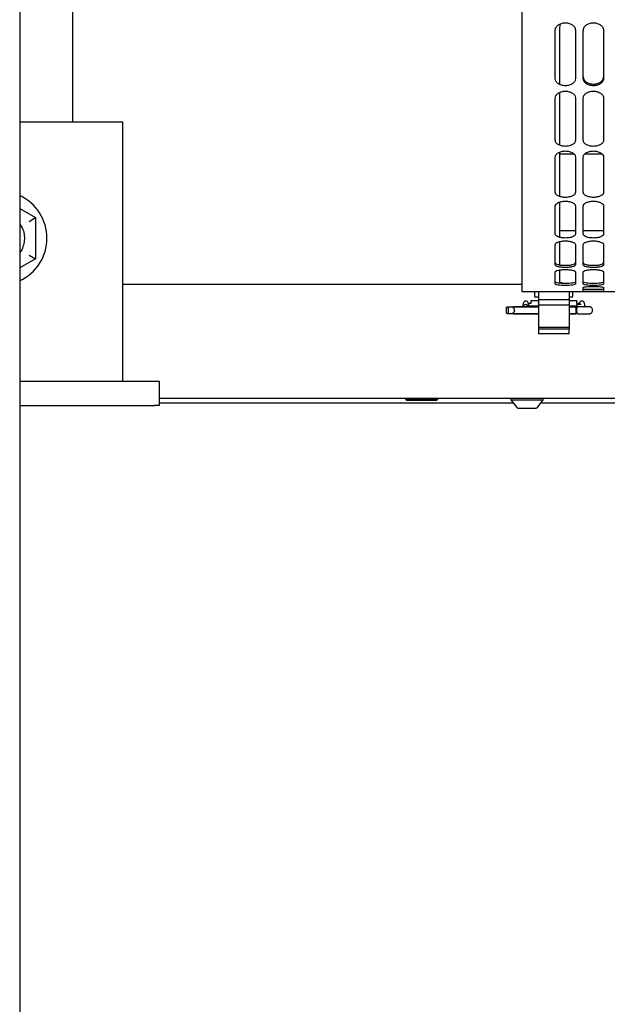
# Model space of a CAD drawing. Units: inches. Extents: x 0.2 to 16.7, y -11.4 to 10.7.
# Drawn here: x 3.1 to 3.3, y -10.7 to -10.4 of the extents above; entities that cross this region are included whole.
import ezdxf

# ---------------------------------------------------------------- set-up
doc = ezdxf.new("R2010")
doc.units = ezdxf.units.IN
doc.header["$MEASUREMENT"] = 0

msp = doc.modelspace()

# ---------------------------------------------------------------- linework, layer by layer
at = {"color": 7, "linetype": 'Continuous', "lineweight": 25}
for p, q in [((3.0752108135, -9.394121012744183), (3.0752108135, -11.03856545714418)), ((3.093432160899997, -10.39964845714418), (3.093432160899997, -10.03303801274418)), ((3.2605362728, -10.36730442494418), (3.260701486799999, -10.36597748234418)), ((3.258873980599997, -10.38471092874418), (3.258873980599997, -10.36833074884418)), ((3.265873105699999, -10.36833074884418), (3.265873105699999, -10.38471092874418)), ((3.110565537099998, -10.39964845714418), (3.0752108135, -10.39964845714418)), ((3.110565537099998, -10.48853734604418), (3.110565537099998, -10.39964845714418)), ((3.265365452599998, -10.41064633314418), (3.2605362728, -10.41064633314418)), ((3.274989249699999, -10.41064633314418), (3.269005430699998, -10.41064633314418)), ((3.258873980599997, -10.43805018384418), (3.258873980599997, -10.42847988244418)), ((3.265873105699999, -10.42847988244418), (3.265873105699999, -10.43805018384418)), ((3.0752108135, -10.42927329124418), (3.080671385399999, -10.43242595384418)), ((3.078449163199998, -10.43370895444418), (3.080671385399999, -10.43242595384418)), ((3.080671385399999, -10.43242595384418), (3.080671385399999, -10.44653896044418)), ((3.2605362728, -10.43685638884418), (3.265873105699999, -10.43685638884418)), ((3.268497777699999, -10.43685638884418), (3.275496902799997, -10.43685638884418)), ((3.258873980599997, -10.44860435614418), (3.258873980599997, -10.44168638054418)), ((3.265873105699999, -10.44168638054418), (3.265873105699999, -10.44860435614418)), ((3.078449163199998, -10.44525595984418), (3.080671385399999, -10.44653896044418)), ((3.080671385399999, -10.44653896044418), (3.0752108135, -10.44969162314418)), ((3.110565537099998, -10.45518837934418), (3.247500402299998, -10.45518837934418)), ((3.247496026999997, -10.45772556214418), (3.2723486511, -10.45772556214418)), ((3.253187191499997, -10.45772556214418), (3.253187191499997, -10.46057938504418)), ((3.263685879099999, -10.45772556214418), (3.263685879099999, -10.46057938504418)), ((3.2723486511, -10.45772556214418), (3.281269826399999, -10.45772556214418)), ((3.247937847599999, -10.46302181174418), (3.247937847599999, -10.46192721784418)), ((3.2495581011, -10.46176772554418), (3.249942467399997, -10.46176269684418)), ((3.249687628899999, -10.46192721784418), (3.249687628899999, -10.46302181174418)), ((3.253187191499997, -10.46093723834418), (3.250558144199999, -10.46093723834418)), ((3.251782991099997, -10.45954807024418), (3.253187191499997, -10.45954807024418)), ((3.253187191499997, -10.46057938504418), (3.253187191499997, -10.46231873024418)), ((3.263685879099999, -10.46057938504418), (3.253187191499997, -10.46057938504418)), ((3.253187191499997, -10.46231873024418), (3.263685879099999, -10.46231873024418)), ((3.253187191499997, -10.46262494194418), (3.253187191499997, -10.47003939604418)), ((3.263685879099999, -10.45954807024418), (3.2649151014, -10.45954807024418)), ((3.263685879099999, -10.46057938504418), (3.263685879099999, -10.46231873024418)), ((3.2663149264, -10.46093723834418), (3.263685879099999, -10.46093723834418)), ((3.263685879099999, -10.46262494194418), (3.263685879099999, -10.47003939604418)), ((3.266930603199999, -10.46176269684418), (3.267314969499999, -10.46176772554418)), ((3.267185441699997, -10.46224486474418), (3.267185441699997, -10.46192721784418)), ((3.268935223, -10.46192721784418), (3.268935223, -10.46302181174418)), ((3.242163569399999, -10.46311469164418), (3.242509721799998, -10.46297988614418)), ((3.242163569399999, -10.46523618874418), (3.242163569399999, -10.46311469164418)), ((3.242412079999998, -10.46330454844418), (3.242163569399999, -10.46311469164418)), ((3.242163569399999, -10.46523618874418), (3.2424120644, -10.46504634474418)), ((3.242509721799998, -10.46537099434418), (3.242163569399999, -10.46523618874418)), ((3.242509721799998, -10.46297988614418), (3.253187191499997, -10.46297988614418)), ((3.253187191499997, -10.46537099434418), (3.242509721799998, -10.46537099434418)), ((3.242775992899997, -10.46319337794418), (3.242775992899997, -10.46515750254418)), ((3.244609459299998, -10.46297988614418), (3.244263306999997, -10.46311469164418)), ((3.244263306999997, -10.46523618874418), (3.244609459299998, -10.46537099434418)), ((3.253187191499997, -10.46297988614418), (3.244609459299998, -10.46297988614418)), ((3.244609459299998, -10.46537099434418), (3.253187191499997, -10.46537099434418)), ((3.250558144199999, -10.46268701964418), (3.253187191499997, -10.46268701964418)), ((3.263685879099999, -10.46268701964418), (3.2663149264, -10.46268701964418)), ((3.263685879099999, -10.46297988614418), (3.266135572899998, -10.46297988614418)), ((3.266135572899998, -10.46297988614418), (3.263685879099999, -10.46297988614418)), ((3.266135572899998, -10.46537099434418), (3.263685879099999, -10.46537099434418)), ((3.263685879099999, -10.46537099434418), (3.266135572899998, -10.46537099434418)), ((3.268788252199997, -10.46297988614418), (3.266582905899998, -10.46297988614418)), ((3.266582905899998, -10.46537099434418), (3.268788252199997, -10.46537099434418)), ((3.263685879099999, -10.47003939604418), (3.253187191499997, -10.47003939604418)), ((3.253187191499997, -10.47003939604418), (3.253187191499997, -10.47051644904418)), ((3.253187191499997, -10.47051644904418), (3.263685879099999, -10.47051644904418)), ((3.253187191499997, -10.47051644904418), (3.253187191499997, -10.47225579424418)), ((3.263685879099999, -10.47225579424418), (3.253187191499997, -10.47225579424418)), ((3.263685879099999, -10.47003939604418), (3.263685879099999, -10.47051644904418)), ((3.263685879099999, -10.47225579424418), (3.263685879099999, -10.47051644904418)), ((3.0752108135, -10.48853734604418), (3.121504541599997, -10.48853734604418)), ((3.121504541599997, -10.48853734604418), (3.123065537099997, -10.48853734604418)), ((3.123065537099997, -10.48853734604418), (3.123065537099997, -10.49687067934418)), ((3.467060524699999, -10.49440512384418), (3.123065537099997, -10.49440512384418)), ((3.244590857999999, -10.49606512384418), (3.123065537099997, -10.49606512384418)), ((3.2075605247, -10.49440512384418), (3.2075605247, -10.49473845714418)), ((3.2075605247, -10.49473845714418), (3.208227191299997, -10.49507179054418)), ((3.218297576299999, -10.49473845714418), (3.2075605247, -10.49473845714418)), ((3.216530512599999, -10.49507179054418), (3.208227191299997, -10.49507179054418)), ((3.216530512599999, -10.49507179054418), (3.2165668954, -10.49507016414418)), ((3.2165668954, -10.49507016414418), (3.216598777399998, -10.49507179054418)), ((3.216985373499998, -10.49507179054418), (3.216598777399998, -10.49507179054418)), ((3.216985373499998, -10.49507179054418), (3.217016337599997, -10.49507024544418)), ((3.217016337599997, -10.49507024544418), (3.217042020499999, -10.49507179054418)), ((3.218004969099997, -10.49507179054418), (3.217042020499999, -10.49507179054418)), ((3.218004969099997, -10.49507179054418), (3.2186716358, -10.49473845714418)), ((3.2186716358, -10.49473845714418), (3.218297576299999, -10.49473845714418)), ((3.2186716358, -10.49473845714418), (3.2186716358, -10.49440512384418)), ((3.243679191299996, -10.49440512384418), (3.243679191299996, -10.49484956824418)), ((3.243679191299996, -10.49484956824418), (3.245679191299999, -10.49751623494418)), ((3.243679191299996, -10.49484956824418), (3.249234746899997, -10.49484956824418)), ((3.249234746899997, -10.49484956824418), (3.254790302499998, -10.49484956824418)), ((3.252790302499999, -10.49751623494418), (3.254790302499998, -10.49484956824418)), ((3.451489798599997, -10.49606512384418), (3.2538786358, -10.49606512384418)), ((3.254790302499998, -10.49484956824418), (3.254790302499998, -10.49440512384418)), ((3.0752108135, -10.49687067934418), (3.121504541599997, -10.49687067934418)), ((3.123065537099997, -10.49687067934418), (3.121504541599997, -10.49687067934418)), ((3.246123635799997, -10.49773845714418), (3.249234746899997, -10.49773845714418)), ((3.249234746899997, -10.49773845714418), (3.252345857999998, -10.49773845714418))]:
    msp.add_line(p, q, dxfattribs=at)
for centre, radius, start, end in [((3.068449163199997, -10.43948245714418), 0.0161111111111114, 294.8149316317135, 65.185068368292), ((3.246123635799997, -10.49718290164418), 0.0005555555555556, 216.8698976458898, 270), ((3.252345857999998, -10.49718290164418), 0.0005555555555556, 270, 323.1301023541102)]:
    msp.add_arc(centre, radius, start, end, dxfattribs=at)
for points, knots in [([(3.247500402323045, -10.21634323494263), (3.247500402323045, -10.22197571641544), (3.247500402323041, -10.23324067936107), (3.247500402323041, -10.25005535340943), (3.247500402323045, -10.26670489215967), (3.247500402323045, -10.28310773958179), (3.247500402323041, -10.29918354803749), (3.247500402323045, -10.31485357185504), (3.247500402323045, -10.33004105305537), (3.247500402323045, -10.34467159734818), (3.247500402323045, -10.35867353852538), (3.247500402323045, -10.3719782895824), (3.247500402323045, -10.38452067841625), (3.247500402323045, -10.39623926806531), (3.247500402323041, -10.40707665391595), (3.247500402323045, -10.41697975883578), (3.247500402323041, -10.42590004113151), (3.247500402323045, -10.43379392652222), (3.247500402323041, -10.4406222968312), (3.247500402323045, -10.44635338641421), (3.247500402323045, -10.4509528432646), (3.247500402323045, -10.4544215704535), (3.247500402323045, -10.45665512351989), (3.247500402323041, -10.45772326958081), (3.247500402323041, -10.45761342872675), (3.247500402323045, -10.45757991780812)], [0, 0, 0, 0, 0.0445652117902498, 0.0891304235805014, 0.1336956353707529, 0.1782608471610044, 0.2228260589512557, 0.2673912707415074, 0.311956482531759, 0.3565216943220105, 0.4010869061122619, 0.4456521179025135, 0.4902173296927648, 0.5347825414830163, 0.5793477532732677, 0.623912965063519, 0.6684781768537705, 0.7130433886440218, 0.7576086004342732, 0.8021738122245249, 0.8467390240147761, 0.8913042358050273, 0.9358694475952789, 0.9804346593855302, 0.9999999999999999, 0.9999999999999999, 0.9999999999999999, 0.9999999999999999]), ([(3.258873980625754, -10.36833074881025), (3.25892864675145, -10.36797362403255), (3.259037804874943, -10.36726051202592), (3.259840180365341, -10.36634289629655), (3.261001816305175, -10.36573919857101), (3.262373543180434, -10.36551550884466), (3.263745270055697, -10.36573919857101), (3.264906905995531, -10.36634289629655), (3.265709281485929, -10.36726051202592), (3.265818439609426, -10.36797362403255), (3.265873105735118, -10.36833074881025)], [0, 0, 0, 0, 0.1253912709138791, 0.2503831332888627, 0.3753269417517167, 0.5000000000000013, 0.6246730582482686, 0.7496168667111374, 0.874608729086121, 1, 1, 1, 1]), ([(3.260536272839229, -10.3867794146338), (3.260536272839229, -10.38438133058094), (3.260536272839229, -10.37821890009672), (3.260536272839229, -10.37144331774838), (3.260536272839229, -10.36730442493675)], [0, 0, 0, 0, 0.3891458181974, 1, 1, 1, 1]), ([(3.268497777651127, -10.36833074881025), (3.268552443776819, -10.36797362403255), (3.268661601900316, -10.36726051202592), (3.269463977390711, -10.36634289629655), (3.270625613330548, -10.36573919857101), (3.271997340205807, -10.36551550884466), (3.273369067081067, -10.36573919857101), (3.274530703020904, -10.36634289629655), (3.275333078511302, -10.36726051202592), (3.275442236634795, -10.36797362403255), (3.275496902760487, -10.36833074881025)], [0, 0, 0, 0, 0.1253912709138872, 0.2503831332888719, 0.3753269417517121, 0.4999999999999978, 0.6246730582482836, 0.7496168667111387, 0.8746087290861233, 1, 1, 1, 1]), ([(3.265873105735118, -10.38471092870355), (3.265818439609422, -10.38503931882948), (3.265709281485918, -10.38569505306102), (3.264906905995545, -10.38652800692797), (3.263745270055683, -10.38707241805076), (3.262373543180434, -10.38727322715313), (3.261001816305189, -10.38707241805076), (3.259840180365327, -10.38652800692797), (3.259037804874954, -10.38569505306102), (3.25892864675145, -10.38503931882948), (3.258873980625754, -10.38471092870355)], [0, 0, 0, 0, 0.1253912709116525, 0.2503831332880841, 0.3753269417504486, 0.4999999999999986, 0.624673058249566, 0.7496168667119157, 0.8746087290883473, 1, 1, 1, 1]), ([(3.268497777651127, -10.38416170462093), (3.268552310062027, -10.38448853892374), (3.268661302871855, -10.38514177593314), (3.269462788790428, -10.3859720019664), (3.270624419768907, -10.38651526771243), (3.271997340205807, -10.38671581868122), (3.273370260642707, -10.38651526771243), (3.274531891621187, -10.3859720019664), (3.275333377539759, -10.38514177593314), (3.275442370349587, -10.38448853892374), (3.275496902760487, -10.38416170462093)], [0, 0, 0, 0, 0.1250007728622794, 0.2498364778031437, 0.3749367815379019, 0.5000000000000022, 0.62506321846212, 0.7501635221968632, 0.8749992271377276, 0.9999999999999999, 0.9999999999999999, 0.9999999999999999, 0.9999999999999999]), ([(3.275496902760487, -10.38471092870355), (3.275442236634792, -10.38503931882948), (3.275333078511292, -10.38569505306102), (3.274530703020915, -10.38652800692797), (3.273369067081056, -10.38707241805076), (3.271997340205807, -10.38727322715313), (3.270625613330559, -10.38707241805076), (3.2694639773907, -10.38652800692797), (3.268661601900327, -10.38569505306102), (3.268552443776823, -10.38503931882948), (3.268497777651127, -10.38471092870355)], [0, 0, 0, 0, 0.1253912709116501, 0.2503831332880828, 0.3753269417504336, 0.500000000000002, 0.6246730582495705, 0.7496168667119066, 0.8746087290883393, 0.9999999999999999, 0.9999999999999999, 0.9999999999999999, 0.9999999999999999]), ([(3.258873980625754, -10.39148619256729), (3.25892864675145, -10.39116972831648), (3.259037804874943, -10.39053780784776), (3.259840180365337, -10.38972324545656), (3.261001816305182, -10.38918687523265), (3.262373543180434, -10.38898801265868), (3.263745270055686, -10.38918687523265), (3.264906905995534, -10.38972324545656), (3.265709281485929, -10.39053780784776), (3.265818439609426, -10.39116972831648), (3.265873105735118, -10.39148619256729)], [0, 0, 0, 0, 0.1253912709138121, 0.2503831332885902, 0.3753269417509465, 0.5000000000000013, 0.6246730582490387, 0.7496168667114098, 0.8746087290861879, 1, 1, 1, 1]), ([(3.260536272839229, -10.40761337458309), (3.260536272839229, -10.40562088825977), (3.260536272839229, -10.40040265903685), (3.260536272839229, -10.39427341049611), (3.260536272839229, -10.38996186921131), (3.260536272839229, -10.38947500892002)], [0, 0, 0, 0, 0.3539776337847735, 0.9270509971681179, 1, 1, 1, 1]), ([(3.268497777651127, -10.39148619256729), (3.268552443776819, -10.39116972831648), (3.268661601900316, -10.39053780784776), (3.269463977390711, -10.38972324545656), (3.270625613330555, -10.38918687523265), (3.271997340205807, -10.38898801265868), (3.27336906708106, -10.38918687523265), (3.274530703020908, -10.38972324545656), (3.275333078511299, -10.39053780784776), (3.275442236634795, -10.39116972831648), (3.275496902760487, -10.39148619256729)], [0, 0, 0, 0, 0.1253912709138201, 0.2503831332885994, 0.3753269417509419, 0.4999999999999978, 0.6246730582490538, 0.7496168667114111, 0.8746087290861905, 1, 1, 1, 1]), ([(3.265873105735118, -10.40582834098274), (3.265818439609426, -10.40611209947387), (3.265709281485929, -10.40667871260085), (3.264906905995538, -10.40739691292199), (3.263745270055683, -10.40786580317792), (3.262373543180434, -10.40803862304236), (3.261001816305189, -10.40786580317792), (3.259840180365334, -10.40739691292199), (3.259037804874943, -10.40667871260085), (3.25892864675145, -10.40611209947387), (3.258873980625754, -10.40582834098274)], [0, 0, 0, 0, 0.1253912709142755, 0.2503831332888761, 0.3753269417506466, 0.4999999999999987, 0.6246730582493681, 0.7496168667111239, 0.8746087290857246, 1, 1, 1, 1]), ([(3.275496902760487, -10.40582834098274), (3.275442236634795, -10.40611209947387), (3.275333078511302, -10.40667871260085), (3.274530703020908, -10.40739691292199), (3.273369067081052, -10.40786580317792), (3.271997340205807, -10.40803862304236), (3.270625613330562, -10.40786580317792), (3.269463977390707, -10.40739691292199), (3.268661601900316, -10.40667871260085), (3.268552443776819, -10.40611209947387), (3.268497777651127, -10.40582834098274)], [0, 0, 0, 0, 0.125391270914273, 0.2503831332888748, 0.3753269417506316, 0.5000000000000021, 0.6246730582493727, 0.7496168667111146, 0.8746087290857164, 1, 1, 1, 1]), ([(3.258873980625754, -10.41165068802897), (3.25892864675145, -10.41138028862292), (3.25903780487495, -10.41084035111344), (3.259840180365352, -10.41014275249125), (3.261001816305178, -10.40968286946128), (3.262373543180434, -10.40951223005222), (3.263745270055693, -10.40968286946128), (3.26490690599552, -10.41014275249125), (3.265709281485922, -10.41084035111344), (3.265818439609422, -10.41138028862292), (3.265873105735118, -10.41165068802897)], [0, 0, 0, 0, 0.1253912709106216, 0.2503831332848796, 0.3753269417493691, 0.5000000000000012, 0.6246730582506159, 0.7496168667151204, 0.8746087290893783, 0.9999999999999999, 0.9999999999999999, 0.9999999999999999, 0.9999999999999999]), ([(3.260536272839229, -10.42518097940246), (3.260536272839229, -10.42356104796463), (3.260536272839229, -10.41932962671946), (3.260536272839232, -10.4141613668426), (3.260536272839229, -10.41040705988844), (3.260536272839229, -10.40992984309946)], [0, 0, 0, 0, 0.3512646651174461, 0.9175380710240407, 1, 1, 1, 1]), ([(3.268497777651127, -10.41165068802897), (3.268552443776819, -10.41138028862292), (3.26866160190032, -10.41084035111344), (3.269463977390721, -10.41014275249125), (3.270625613330552, -10.40968286946128), (3.271997340205807, -10.40951223005222), (3.273369067081063, -10.40968286946128), (3.274530703020893, -10.41014275249125), (3.275333078511295, -10.41084035111344), (3.275442236634795, -10.41138028862292), (3.275496902760487, -10.41165068802897)], [0, 0, 0, 0, 0.1253912709106298, 0.2503831332848888, 0.3753269417493647, 0.4999999999999979, 0.6246730582506311, 0.7496168667151217, 0.8746087290893807, 1, 1, 1, 1]), ([(3.265873105735118, -10.42370988147701), (3.265818439609422, -10.42394416253773), (3.265709281485922, -10.42441197840421), (3.264906905995531, -10.42500316034142), (3.263745270055697, -10.42538852240593), (3.262373543180434, -10.42553040175599), (3.261001816305175, -10.42538852240593), (3.259840180365337, -10.42500316034142), (3.25903780487495, -10.42441197840421), (3.25892864675145, -10.42394416253773), (3.258873980625754, -10.42370988147701)], [0, 0, 0, 0, 0.1253912709123523, 0.2503831332877821, 0.3753269417511714, 0.4999999999999825, 0.6246730582488109, 0.7496168667122003, 0.8746087290876301, 1, 1, 1, 1]), ([(3.275496902760487, -10.42370988147701), (3.275442236634795, -10.42394416253773), (3.275333078511295, -10.42441197840421), (3.274530703020904, -10.42500316034142), (3.273369067081067, -10.42538852240593), (3.271997340205807, -10.42553040175599), (3.270625613330548, -10.42538852240593), (3.269463977390711, -10.42500316034142), (3.26866160190032, -10.42441197840421), (3.268552443776819, -10.42394416253773), (3.268497777651127, -10.42370988147701)], [0, 0, 0, 0, 0.1253912709123477, 0.2503831332877862, 0.3753269417511596, 0.499999999999987, 0.6246730582488144, 0.7496168667122025, 0.8746087290876313, 1, 1, 1, 1]), ([(3.258873980625754, -10.42847988242119), (3.258928646751446, -10.42826016551994), (3.259037804874939, -10.4278214315812), (3.259840180365348, -10.42725270974714), (3.261001816305175, -10.42687716741766), (3.262373543180434, -10.42673766521392), (3.263745270055697, -10.42687716741765), (3.264906905995524, -10.42725270974714), (3.265709281485933, -10.4278214315812), (3.265818439609426, -10.42826016551994), (3.265873105735118, -10.42847988242119)], [0, 0, 0, 0, 0.1253912709146246, 0.2503831332881538, 0.3753269417513441, 0.5000000000000069, 0.6246730582486523, 0.7496168667118427, 0.8746087290853719, 1, 1, 1, 1]), ([(3.260536272839229, -10.43918222389378), (3.260536272839229, -10.43787919115301), (3.260536272839229, -10.4346281195315), (3.260536272839229, -10.43049937521184), (3.260536272839229, -10.42745524668283), (3.260536272839229, -10.42707876339271)], [0, 0, 0, 0, 0.3695501279187951, 0.9220289682789564, 1, 1, 1, 1]), ([(3.268497777651127, -10.42847988242119), (3.268552443776816, -10.42826016551994), (3.268661601900309, -10.4278214315812), (3.269463977390721, -10.42725270974714), (3.270625613330548, -10.42687716741765), (3.271997340205807, -10.42673766521392), (3.273369067081067, -10.42687716741765), (3.274530703020893, -10.42725270974714), (3.275333078511306, -10.4278214315812), (3.275442236634795, -10.42826016551994), (3.275496902760487, -10.42847988242119)], [0, 0, 0, 0, 0.125391270914627, 0.2503831332881551, 0.3753269417513443, 0.500000000000006, 0.6246730582486677, 0.7496168667118421, 0.87460872908538, 1, 1, 1, 1]), ([(3.075210813521643, -10.43462627921242), (3.075516728715243, -10.43506458961361), (3.07624143713193, -10.43610294025298), (3.076792696685878, -10.43805612034682), (3.076901469782825, -10.44026499175614), (3.076369700375871, -10.44239578490306), (3.075764613209682, -10.44381896811926), (3.075236752323949, -10.44438294562427), (3.075210813521643, -10.44441065917798)], [0, 0, 0, 0, 0.1524357033634006, 0.3611178507700982, 0.5712384168393194, 0.7787155811649412, 0.989126201715142, 0.9999999999999999, 0.9999999999999999, 0.9999999999999999, 0.9999999999999999]), ([(3.265873105735118, -10.43805018385139), (3.265818439609426, -10.4382309866212), (3.265709281485929, -10.43859201625015), (3.264906905995538, -10.43904608408143), (3.263745270055686, -10.43934133705607), (3.262373543180438, -10.43944985299217), (3.261001816305185, -10.43934133705607), (3.25984018036533, -10.43904608408143), (3.259037804874943, -10.43859201625015), (3.258928646751446, -10.4382309866212), (3.258873980625754, -10.43805018385139)], [0, 0, 0, 0, 0.1253912709150483, 0.2503831332898832, 0.3753269417514239, 0.4999999999999987, 0.624673058248591, 0.7496168667101167, 0.8746087290849517, 1, 1, 1, 1]), ([(3.275496902760487, -10.43805018385139), (3.275442236634795, -10.4382309866212), (3.275333078511302, -10.43859201625015), (3.274530703020911, -10.43904608408143), (3.27336906708106, -10.43934133705607), (3.271997340205807, -10.43944985299217), (3.270625613330559, -10.43934133705607), (3.269463977390703, -10.43904608408143), (3.268661601900313, -10.43859201625015), (3.268552443776819, -10.4382309866212), (3.268497777651127, -10.43805018385139)], [0, 0, 0, 0, 0.1253912709150459, 0.2503831332898819, 0.3753269417514088, 0.5000000000000021, 0.6246730582485954, 0.7496168667101075, 0.8746087290849436, 1, 1, 1, 1]), ([(3.258873980625754, -10.44168638051563), (3.25892864675145, -10.44152109826487), (3.259037804874957, -10.44119106023655), (3.25984018036533, -10.44076092735733), (3.261001816305185, -10.44047613893333), (3.262373543180434, -10.4403701562395), (3.263745270055686, -10.44047613893333), (3.264906905995542, -10.44076092735733), (3.265709281485915, -10.44119106023655), (3.265818439609419, -10.44152109826487), (3.265873105735118, -10.44168638051563)], [0, 0, 0, 0, 0.1253912709107537, 0.2503831332873753, 0.375326941750366, 0.5000000000000013, 0.6246730582496194, 0.7496168667126247, 0.8746087290892463, 1, 1, 1, 1]), ([(3.260536272839229, -10.44861782509287), (3.260536272839229, -10.44780930251386), (3.260536272839229, -10.44574812887474), (3.260536272839229, -10.44298974070667), (3.260536272839229, -10.44080742569493), (3.260536272839229, -10.44062891455393)], [0, 0, 0, 0, 0.3721164765753531, 0.9486397685138801, 1, 1, 1, 1]), ([(3.268497777651127, -10.44168638051563), (3.268552443776823, -10.44152109826487), (3.268661601900327, -10.44119106023655), (3.269463977390703, -10.44076092735733), (3.270625613330555, -10.44047613893333), (3.271997340205807, -10.4403701562395), (3.27336906708106, -10.44047613893333), (3.274530703020911, -10.44076092735733), (3.275333078511288, -10.44119106023655), (3.275442236634792, -10.44152109826487), (3.275496902760487, -10.44168638051563)], [0, 0, 0, 0, 0.1253912709107618, 0.2503831332873845, 0.3753269417503613, 0.4999999999999978, 0.6246730582496343, 0.749616866712626, 0.8746087290892487, 1, 1, 1, 1]), ([(3.258873980625754, -10.44784670841016), (3.258928513036651, -10.44797035731312), (3.259037505846475, -10.44821749183633), (3.259838991765069, -10.44852568478305), (3.261000622743531, -10.44872536768607), (3.262373543180434, -10.4487985723644), (3.263746463617338, -10.44872536768607), (3.264908094595803, -10.44852568478305), (3.265709580514397, -10.44821749183633), (3.265818573324218, -10.44797035731312), (3.265873105735118, -10.44784670841016)], [0, 0, 0, 0, 0.1250007728636516, 0.249836477802637, 0.3749367815377635, 0.5000000000000057, 0.6250632184622478, 0.7501635221973595, 0.8749992271363448, 1, 1, 1, 1]), ([(3.265873105735118, -10.4486043561415), (3.265818439609422, -10.44872859301846), (3.265709281485922, -10.44897667104092), (3.264906905995538, -10.44928587056694), (3.26374527005569, -10.44948597236273), (3.262373543180434, -10.44955927173842), (3.261001816305182, -10.44948597236273), (3.259840180365334, -10.44928587056694), (3.25903780487495, -10.44897667104092), (3.25892864675145, -10.44872859301846), (3.258873980625754, -10.4486043561415)], [0, 0, 0, 0, 0.1253912709124377, 0.2503831332882601, 0.3753269417509834, 0.4999999999999987, 0.6246730582490314, 0.74961686671174, 0.8746087290875624, 1, 1, 1, 1]), ([(3.268497777651127, -10.44784670841016), (3.268552310062024, -10.44797035731312), (3.268661302871848, -10.44821749183633), (3.269462788790442, -10.44852568478305), (3.270624419768904, -10.44872536768607), (3.271997340205807, -10.4487985723644), (3.273370260642711, -10.44872536768607), (3.274531891621177, -10.44852568478305), (3.275333377539766, -10.44821749183633), (3.275442370349591, -10.44797035731312), (3.275496902760487, -10.44784670841016)], [0, 0, 0, 0, 0.1250007728636585, 0.2498364778026338, 0.3749367815377602, 0.5000000000000021, 0.6250632184622615, 0.7501635221973731, 0.8749992271363485, 1, 1, 1, 1]), ([(3.275496902760487, -10.4486043561415), (3.275442236634792, -10.44872859301846), (3.275333078511295, -10.44897667104092), (3.274530703020908, -10.44928587056694), (3.273369067081063, -10.44948597236273), (3.271997340205807, -10.44955927173842), (3.270625613330552, -10.44948597236273), (3.269463977390707, -10.44928587056694), (3.268661601900323, -10.44897667104092), (3.268552443776823, -10.44872859301846), (3.268497777651127, -10.4486043561415)], [0, 0, 0, 0, 0.1253912709124353, 0.2503831332882587, 0.3753269417509682, 0.500000000000002, 0.6246730582490359, 0.7496168667117307, 0.874608729087554, 0.9999999999999999, 0.9999999999999999, 0.9999999999999999, 0.9999999999999999]), ([(3.258873980625754, -10.45104465253084), (3.25892864675145, -10.45093662748577), (3.25903780487495, -10.45072092148758), (3.259840180365334, -10.45043672302099), (3.261001816305185, -10.45024755188644), (3.262373543180434, -10.45017689858837), (3.263745270055686, -10.45024755188644), (3.264906905995538, -10.45043672302099), (3.265709281485925, -10.45072092148758), (3.265818439609422, -10.45093662748577), (3.265873105735118, -10.45104465253084)], [0, 0, 0, 0, 0.1253912709129313, 0.2503831332883198, 0.3753269417507255, 0.5000000000000012, 0.6246730582492597, 0.7496168667116802, 0.8746087290870687, 1, 1, 1, 1]), ([(3.260536272839229, -10.45454657146637), (3.260536272839229, -10.45406579820343), (3.260536272839229, -10.45316426892892), (3.260536272839229, -10.45124475944059), (3.260536272839229, -10.4503488981754)], [0, 0, 0, 0, 0.533286357457153, 1, 1, 1, 1]), ([(3.268497777651127, -10.45104465253084), (3.268552443776819, -10.45093662748577), (3.26866160190032, -10.45072092148758), (3.269463977390707, -10.45043672302099), (3.270625613330555, -10.45024755188644), (3.271997340205807, -10.45017689858837), (3.27336906708106, -10.45024755188644), (3.274530703020908, -10.45043672302099), (3.275333078511295, -10.45072092148758), (3.275442236634795, -10.45093662748577), (3.275496902760487, -10.45104465253084)], [0, 0, 0, 0, 0.1253912709129394, 0.250383133288329, 0.3753269417507208, 0.4999999999999977, 0.6246730582492747, 0.7496168667116814, 0.874608729087071, 0.9999999999999999, 0.9999999999999999, 0.9999999999999999, 0.9999999999999999]), ([(3.258873980625754, -10.45441302532254), (3.258928513036654, -10.45447826489859), (3.259037505846479, -10.45460865789954), (3.259838991765061, -10.4547671953134), (3.261000622743538, -10.45486851769527), (3.262373543180434, -10.45490530084217), (3.263746463617334, -10.45486851769527), (3.26490809459581, -10.4547671953134), (3.265709580514393, -10.45460865789954), (3.265818573324218, -10.45447826489859), (3.265873105735118, -10.45441302532254)], [0, 0, 0, 0, 0.1250007728640655, 0.2498364778036197, 0.3749367815379759, 0.5000000000000056, 0.6250632184620353, 0.7501635221963767, 0.874999227135931, 1, 1, 1, 1]), ([(3.265873105735118, -10.45519216281833), (3.265818439609422, -10.45525771218658), (3.265709281485922, -10.45538860212883), (3.264906905995538, -10.45554765309277), (3.26374527005569, -10.45564918653476), (3.262373543180434, -10.4556860176032), (3.261001816305182, -10.45564918653476), (3.259840180365334, -10.45554765309277), (3.25903780487495, -10.45538860212883), (3.25892864675145, -10.45525771218658), (3.258873980625754, -10.45519216281833)], [0, 0, 0, 0, 0.1253912709128612, 0.2503831332884371, 0.3753269417510074, 0.4999999999999987, 0.6246730582490073, 0.7496168667115629, 0.8746087290871387, 1, 1, 1, 1]), ([(3.261430327640745, -10.45486816223722), (3.261219060813652, -10.45483761377975), (3.260638678092135, -10.4547536924319), (3.260576082698755, -10.45462708937252), (3.260536272839229, -10.45454657146637)], [0, 0, 0, 0, 0.3640129508710264, 1, 1, 1, 1]), ([(3.268497777651127, -10.45441302532254), (3.268552310062024, -10.45447826489859), (3.268661302871848, -10.45460865789954), (3.269462788790435, -10.4547671953134), (3.270624419768907, -10.45486851769527), (3.271997340205807, -10.45490530084217), (3.273370260642707, -10.45486851769527), (3.274531891621184, -10.4547671953134), (3.275333377539766, -10.45460865789954), (3.275442370349591, -10.45447826489859), (3.275496902760487, -10.45441302532254)], [0, 0, 0, 0, 0.1250007728640724, 0.2498364778036166, 0.3749367815379727, 0.5000000000000022, 0.6250632184620492, 0.7501635221963905, 0.8749992271359346, 0.9999999999999999, 0.9999999999999999, 0.9999999999999999, 0.9999999999999999]), ([(3.275496902760487, -10.45519216281833), (3.275442236634795, -10.45525771218658), (3.275333078511295, -10.45538860212883), (3.274530703020908, -10.45554765309277), (3.27336906708106, -10.45564918653476), (3.271997340205807, -10.4556860176032), (3.270625613330555, -10.45564918653476), (3.269463977390707, -10.45554765309277), (3.26866160190032, -10.45538860212883), (3.268552443776819, -10.45525771218658), (3.268497777651127, -10.45519216281833)], [0, 0, 0, 0, 0.1253912709128588, 0.2503831332884357, 0.3753269417509924, 0.5000000000000021, 0.6246730582490119, 0.7496168667115537, 0.8746087290871306, 1, 1, 1, 1]), ([(3.251787366452525, -10.45772556215173), (3.251787366452525, -10.45787867685247), (3.251787366452525, -10.45841863343925), (3.251787366452525, -10.45907565157175), (3.251787366452525, -10.45953889961221), (3.251787366452525, -10.45950038994479), (3.251787366452525, -10.45948787516423)], [0, 0, 0, 0, 0.1375648282387542, 0.4851202056941442, 0.8326755831495253, 0.9999999999999999, 0.9999999999999999, 0.9999999999999999, 0.9999999999999999]), ([(3.264910726032578, -10.45948787516423), (3.264910726032578, -10.45950038994479), (3.264910726032578, -10.45953889961221), (3.264910726032578, -10.45907565157175), (3.264910726032578, -10.45841863343925), (3.264910726032578, -10.45787867685247), (3.264910726032578, -10.45772556215173)], [0, 0, 0, 0, 0.1673244168504749, 0.5148797943058558, 0.8624351717612458, 1, 1, 1, 1]), ([(3.268497777651127, -10.45639488554535), (3.268552443776819, -10.45634596246941), (3.26866160190032, -10.4562482721521), (3.269463977390707, -10.45611486140729), (3.270625613330555, -10.45602453807223), (3.271997340205807, -10.45599042072919), (3.27336906708106, -10.45602453807223), (3.274530703020908, -10.45611486140729), (3.275333078511295, -10.4562482721521), (3.275442236634792, -10.45634596246941), (3.275496902760487, -10.45639488554535)], [0, 0, 0, 0, 0.1253912709127609, 0.2503831332883007, 0.3753269417509441, 0.5000000000000672, 0.6246730582491903, 0.7496168667118484, 0.8746087290873882, 1, 1, 1, 1]), ([(3.268497777651127, -10.45691378091647), (3.268552310062024, -10.45691949705745), (3.268661302871852, -10.45693092179105), (3.269462788790435, -10.45693709629964), (3.270624419768907, -10.45693832785953), (3.271997340205807, -10.45693806132248), (3.273370260642707, -10.45693832785953), (3.274531891621184, -10.45693709629964), (3.275333377539763, -10.45693092179105), (3.275442370349591, -10.45691949705745), (3.275496902760487, -10.45691378091647)], [0, 0, 0, 0, 0.1250007728635057, 0.249836477803238, 0.3749367815378325, 0.5000000000000029, 0.6250632184621907, 0.7501635221967704, 0.87499922713651, 1, 1, 1, 1]), ([(3.275496902760487, -10.4577011027033), (3.275442236634792, -10.45770684516431), (3.275333078511295, -10.45771831179488), (3.274530703020908, -10.45772449805436), (3.273369067081063, -10.45772572923742), (3.271997340205807, -10.45772546302771), (3.270625613330552, -10.45772572923742), (3.269463977390707, -10.45772449805436), (3.26866160190032, -10.45771831179488), (3.268552443776819, -10.45770684516431), (3.268497777651127, -10.4577011027033)], [0, 0, 0, 0, 0.1253912709125207, 0.2503831332882611, 0.3753269417509795, 0.5000000000000021, 0.6246730582490247, 0.7496168667117283, 0.8746087290874687, 0.9999999999999999, 0.9999999999999999, 0.9999999999999999, 0.9999999999999999]), ([(3.249424550949463, -10.46253992580136), (3.249400532986023, -10.46256520997158), (3.249337036311651, -10.46263205413708), (3.249224942891843, -10.4626946903479), (3.249130589778591, -10.46273342496024), (3.24908470564268, -10.46274659023993), (3.249068158760778, -10.46274978775908), (3.249073079183905, -10.46274896156127), (3.249073663459061, -10.46274886345449)], [0, 0, 0, 0, 0.164710074335737, 0.4354466598259417, 0.63632795900337, 0.7977807205803767, 0.9759874916973114, 1, 1, 1, 1]), ([(3.25056251955839, -10.46094658008523), (3.25056251955839, -10.46094361562409), (3.25056251955839, -10.46092296462894), (3.25056251955839, -10.46101491002419), (3.25056251955839, -10.46121834551066), (3.25056251955839, -10.46152481316765), (3.25056251955839, -10.461754719988), (3.25056251955839, -10.46186967339818)], [0, 0, 0, 0, 0.0402175704915323, 0.2801631778686435, 0.5201087852457607, 0.7600543926228276, 1, 1, 1, 1]), ([(3.266310551054453, -10.46186967339818), (3.266310551054453, -10.46175455575417), (3.266310551054453, -10.46152432046615), (3.266310551054453, -10.46122031631666), (3.266310551054453, -10.46100751950168), (3.266310551054453, -10.46091524777395), (3.266310551054453, -10.46096628652491), (3.266310551054453, -10.46108234233296), (3.266310551054453, -10.46119865996941), (3.266310551054453, -10.4612219611922)], [0, 0, 0, 0, 0.1599870328455187, 0.3199740656910774, 0.4799610985366258, 0.6399481313821698, 0.7999351642277395, 0.9599221970732588, 1, 1, 1, 1]), ([(3.267799407153777, -10.46220016607216), (3.267796463733781, -10.46220073878277), (3.267788486374343, -10.46220229096302), (3.267691947280042, -10.46221508835608), (3.2674742899972, -10.46223289742121), (3.267080299698222, -10.46225195510166), (3.266654989823813, -10.46226107900553), (3.266386136809736, -10.46226180560919), (3.266310551054453, -10.46226200988768)], [0, 0, 0, 0, 0.0698631218699269, 0.1893454673412057, 0.3711360565479598, 0.6133787082116656, 0.8913046876228932, 1, 1, 1, 1]), ([(3.266310551054453, -10.46227230141263), (3.266310551054453, -10.46226890196808), (3.266310551054453, -10.46224751489394), (3.266310551054453, -10.46233940218322), (3.266310551054453, -10.4625431915346), (3.266310551054453, -10.46284956606925), (3.266310551054453, -10.46307948530592), (3.266310551054453, -10.46319444492425)], [0, 0, 0, 0, 0.0451154109946904, 0.2838365582460376, 0.5225577054973574, 0.7612788527486684, 0.9999999999999999, 0.9999999999999999, 0.9999999999999999, 0.9999999999999999]), ([(3.242509721810276, -10.46297988609705), (3.242542716020736, -10.46297691633715), (3.242602990128361, -10.46297149115419), (3.242685604175495, -10.46300955111226), (3.242740552433304, -10.46306656904772), (3.242771069203542, -10.46313225523661), (3.242774375671573, -10.46317330187733), (3.242775992874225, -10.46319337790274)], [0, 0, 0, 0, 0.2880588716822771, 0.526228425928566, 0.7464774142129355, 0.8760014026340592, 1, 1, 1, 1]), ([(3.242775992874225, -10.46515750251516), (3.242774333621547, -10.46517735493138), (3.242770909899452, -10.46521831864767), (3.242740752111157, -10.46528429014549), (3.242685568927087, -10.46534130103812), (3.242603001472041, -10.46537939836083), (3.242542720033626, -10.46537396729897), (3.242509721810276, -10.46537099432093)], [0, 0, 0, 0, 0.1228109084124735, 0.2534095172196081, 0.4736918665592533, 0.7118974962039009, 0.9999999999999999, 0.9999999999999999, 0.9999999999999999, 0.9999999999999999]), ([(3.244263306959965, -10.46311469168288), (3.244348726551291, -10.46317226405479), (3.244506594356125, -10.46327866615566), (3.244703840698058, -10.46352629751768), (3.24484602053942, -10.46382486221396), (3.244866136453716, -10.46406223105697), (3.244875730407031, -10.46417544020895)], [0, 0, 0, 0, 0.2761843378366294, 0.5104287490394314, 0.7665070720714113, 1, 1, 1, 1]), ([(3.244875730407031, -10.46417544020895), (3.244866135370248, -10.46428864416268), (3.244846016350014, -10.46452601194847), (3.244703846848743, -10.46482457340122), (3.244506601891104, -10.46507221106662), (3.244348732470922, -10.46517861303444), (3.244263306959965, -10.46523618873502)], [0, 0, 0, 0, 0.233483049862112, 0.4895708386536505, 0.7237991254664221, 1, 1, 1, 1]), ([(3.249624906433063, -10.4627071673074), (3.249677045818309, -10.4627044739067), (3.249877462198754, -10.46269412085753), (3.250219623447904, -10.4626880518468), (3.250487272333626, -10.46268724615298), (3.25056251955839, -10.46268701963897)], [0, 0, 0, 0, 0.2017725807124723, 0.775585099604437, 1, 1, 1, 1]), ([(3.266135572926718, -10.46297988609701), (3.266135572926718, -10.46302464054396), (3.266135572926718, -10.46311414943786), (3.266135572926714, -10.46329414425135), (3.266135572926718, -10.46342013932141), (3.266135572926718, -10.46342561837167)], [0, 0, 0, 0, 0.4888868077567163, 0.9777736155133155, 1, 1, 1, 1]), ([(3.269913338381397, -10.46297988609705), (3.269815220325135, -10.46297988609705), (3.269622672515997, -10.46297988609705), (3.269322705408452, -10.46297988609704), (3.269041014696533, -10.46297988609704), (3.268870336445353, -10.46297988609704), (3.268788252238874, -10.46297988609704)], [0, 0, 0, 0, 0.269529322310438, 0.5289269119949928, 0.7734470540033953, 0.9999999999999999, 0.9999999999999999, 0.9999999999999999, 0.9999999999999999]), ([(3.268788252238881, -10.4653709943209), (3.26887033644536, -10.4653709943209), (3.269041014696533, -10.4653709943209), (3.269322705408449, -10.46537099432091), (3.26962267251599, -10.46537099432091), (3.269815220325125, -10.46537099432091), (3.269913338381382, -10.46537099432091)], [0, 0, 0, 0, 0.2265529459974067, 0.4710730880068808, 0.7304706776909182, 1, 1, 1, 1]), ([(3.270772997498899, -10.46297988609704), (3.270759005197377, -10.46297988609704), (3.270736875811465, -10.46297988609705), (3.27058279144816, -10.46297988609705), (3.270409549283105, -10.46297988609705), (3.270184933882003, -10.46297988609705), (3.270004113028101, -10.46297988609705), (3.269913338381386, -10.46297988609705)], [0, 0, 0, 0, 0.2891514383410308, 0.457304593854129, 0.6341135968959448, 0.8163198090086433, 1, 1, 1, 1]), ([(3.269913338381393, -10.46537099432091), (3.270004113027994, -10.46537099432091), (3.270184933881669, -10.46537099432091), (3.270409549284462, -10.46537099432091), (3.270582791443388, -10.46537099432091), (3.270736875684801, -10.46537099432091), (3.270759005054426, -10.46537099432091), (3.270772997334763, -10.46537099432091)], [0, 0, 0, 0, 0.1836803034067573, 0.3658866270336865, 0.542695738287213, 0.7108489967150559, 0.9999999999999999, 0.9999999999999999, 0.9999999999999999, 0.9999999999999999]), ([(3.270776297184018, -10.4653709943209), (3.27086924533803, -10.46534339222193), (3.271075129431647, -10.46528225240489), (3.271369017654859, -10.46507541381074), (3.271625835517618, -10.46474440521126), (3.271737295492567, -10.46437281015416), (3.271736756805012, -10.46404989117822), (3.271671329109974, -10.46373013914124), (3.271480823051164, -10.46338452341449), (3.271149489630837, -10.46309841845531), (3.270893995193575, -10.46301726901505), (3.270776297183975, -10.46297988609704)], [0, 0, 0, 0, 0.0878321087934357, 0.1945518370096817, 0.3207595203422197, 0.4629064340110796, 0.5377694582719339, 0.6130076868754507, 0.7578654832723563, 0.8884564729470749, 0.9999999999999999, 0.9999999999999999, 0.9999999999999999, 0.9999999999999999]), ([(3.214997373864858, -10.4950717904982), (3.214999447202651, -10.4950717904982), (3.215013057451536, -10.4950717904982), (3.214992596495222, -10.4950717904982), (3.214975252489555, -10.4950717904982)], [0, 0, 0, 0, 0.1523365085323345, 1, 1, 1, 1]), ([(3.216503937182104, -10.4950717904982), (3.216489141281276, -10.4950717904982), (3.216459528818078, -10.4950717904982), (3.216383479830231, -10.4950717904982), (3.216255782488972, -10.4950717904982), (3.2161765008087, -10.4950717904982), (3.216123472225458, -10.49507179049819)], [0, 0, 0, 0, 0.124929094255676, 0.2500326441575462, 0.498374577556521, 1, 1, 1, 1]), ([(3.216945320349808, -10.4950717904982), (3.216932321043007, -10.4950717904982), (3.216906309372142, -10.4950717904982), (3.216833140380224, -10.4950717904982), (3.216757424693927, -10.4950717904982), (3.216713576577391, -10.4950717904982), (3.216700279810624, -10.4950717904982)], [0, 0, 0, 0, 0.2060651056079341, 0.4123371950615533, 0.821793594053829, 1, 1, 1, 1]), ([(3.216969812046582, -10.4950717904982), (3.216969761572944, -10.4950717904982), (3.216969149323212, -10.4950717904982), (3.216956722609716, -10.4950717904982), (3.216945320349808, -10.4950717904982)], [0, 0, 0, 0, 0.0824396239113995, 0.9999999999999999, 0.9999999999999999, 0.9999999999999999, 0.9999999999999999])]:
    msp.add_open_spline(points, degree=3, knots=knots, dxfattribs=at)
for points in [[(3.268497777651127, -10.38471092870352), (3.268497777651127, -10.38206353396581), (3.268497777651127, -10.37676874449039), (3.268497777651127, -10.37114341403696), (3.268497777651127, -10.36833074881025)], [(3.275496902760487, -10.36833074881023), (3.275496902760487, -10.37114341403695), (3.275496902760487, -10.37676874449039), (3.275496902760487, -10.38206353396583), (3.275496902760487, -10.38471092870355)], [(3.258873980625754, -10.40582834098274), (3.258873980625754, -10.40353203828851), (3.258873980625754, -10.39893943290007), (3.258873980625754, -10.39397060601155), (3.258873980625754, -10.39148619256729)], [(3.265873105735118, -10.39148619256731), (3.265873105735118, -10.39397060601156), (3.265873105735118, -10.39893943290008), (3.265873105735118, -10.40353203828852), (3.265873105735118, -10.40582834098274)], [(3.268497777651127, -10.40582834098274), (3.268497777651127, -10.40353203828851), (3.268497777651127, -10.39893943290007), (3.268497777651127, -10.39397060601155), (3.268497777651127, -10.39148619256729)], [(3.275496902760487, -10.39148619256731), (3.275496902760487, -10.39397060601156), (3.275496902760487, -10.39893943290008), (3.275496902760487, -10.40353203828852), (3.275496902760487, -10.40582834098274)], [(3.258873980625754, -10.42370988147701), (3.258873980625754, -10.42180388520705), (3.258873980625754, -10.41799189266712), (3.258873980625754, -10.41376442290836), (3.258873980625754, -10.41165068802897)], [(3.265873105735118, -10.41165068802899), (3.265873105735118, -10.41376442290837), (3.265873105735118, -10.41799189266713), (3.265873105735118, -10.42180388520705), (3.265873105735118, -10.42370988147701)], [(3.268497777651127, -10.42370988147701), (3.268497777651127, -10.42180388520705), (3.268497777651127, -10.41799189266712), (3.268497777651127, -10.41376442290836), (3.268497777651127, -10.41165068802897)], [(3.275496902760487, -10.41165068802899), (3.275496902760487, -10.41376442290837), (3.275496902760487, -10.41799189266713), (3.275496902760487, -10.42180388520705), (3.275496902760487, -10.42370988147701)], [(3.268497777651127, -10.4380501838514), (3.268497777651127, -10.43656704305233), (3.268497777651127, -10.4336007614542), (3.268497777651127, -10.43018684209886), (3.268497777651127, -10.42847988242119)], [(3.275496902760487, -10.42847988242119), (3.275496902760487, -10.43018684209885), (3.275496902760487, -10.43360076145419), (3.275496902760487, -10.43656704305232), (3.275496902760487, -10.43805018385139)], [(3.268497777651127, -10.4486043561415), (3.268497777651127, -10.4475693986798), (3.268497777651127, -10.4454994837564), (3.268497777651127, -10.44295741492922), (3.268497777651127, -10.44168638051563)], [(3.275496902760487, -10.44168638051564), (3.275496902760487, -10.44295741492922), (3.275496902760487, -10.4454994837564), (3.275496902760487, -10.4475693986798), (3.275496902760487, -10.4486043561415)], [(3.258873980625754, -10.45519216281833), (3.258873980625754, -10.45462306285171), (3.258873980625754, -10.45348486291847), (3.258873980625754, -10.45185805599338), (3.258873980625754, -10.45104465253084)], [(3.265873105735118, -10.45104465253084), (3.265873105735118, -10.45185805599339), (3.265873105735118, -10.45348486291847), (3.265873105735118, -10.45462306285171), (3.265873105735118, -10.45519216281833)], [(3.268497777651127, -10.45519216281833), (3.268497777651127, -10.45462306285171), (3.268497777651127, -10.45348486291847), (3.268497777651127, -10.45185805599338), (3.268497777651127, -10.45104465253084)], [(3.275496902760487, -10.45104465253084), (3.275496902760487, -10.45185805599339), (3.275496902760487, -10.45348486291847), (3.275496902760487, -10.45462306285171), (3.275496902760487, -10.45519216281833)], [(3.268497777651127, -10.4577011027033), (3.268497777651127, -10.4576075788559), (3.268497777651127, -10.45742053116109), (3.268497777651127, -10.45673676741726), (3.268497777651127, -10.45639488554535)], [(3.275496902760487, -10.45639488554535), (3.275496902760487, -10.45673676741726), (3.275496902760487, -10.45742053116109), (3.275496902760487, -10.4576075788559), (3.275496902760487, -10.4577011027033)], [(3.24968762891972, -10.46192721779609), (3.249674477937404, -10.46181295824535), (3.249648175972769, -10.46158443914387), (3.24944585820101, -10.46129384543415), (3.249156667529881, -10.461099676925), (3.24881273828105, -10.4610314940118), (3.248468809032211, -10.461099676925), (3.248179618361085, -10.46129384543415), (3.247977300589326, -10.46158443914387), (3.247950998624695, -10.46181295824535), (3.24793784764238, -10.46192721779609)], [(3.24793784764238, -10.46302181173056), (3.247950998624699, -10.46290755217982), (3.247977300589344, -10.46267903307834), (3.248179618361114, -10.46238843936864), (3.248468809032239, -10.46219427085951), (3.248812738281071, -10.46212608794632), (3.249156667529899, -10.46219427085952), (3.249445858201018, -10.46238843936867), (3.249648175972773, -10.46267903307839), (3.249674477937404, -10.46290755217987), (3.24968762891972, -10.46302181173061)], [(3.25056251955839, -10.4618696733982), (3.250447876475445, -10.461870538381), (3.250218590309554, -10.46187226834661), (3.249929399638425, -10.46188557544334), (3.249727081866666, -10.46190459645273), (3.249700779902035, -10.4619196773483), (3.24968762891972, -10.46192721779609)], [(3.267185441693123, -10.46192721779609), (3.267172290710807, -10.4619196773483), (3.267145988746172, -10.46190459645273), (3.26694367097441, -10.46188557544334), (3.266654480303288, -10.46187226834661), (3.266425194137398, -10.461870538381), (3.266310551054453, -10.46186967339819)], [(3.268935222970462, -10.46192721779609), (3.268922071988147, -10.46181295824535), (3.268895770023516, -10.46158443914387), (3.268693452251753, -10.46129384543415), (3.268404261580628, -10.461099676925), (3.268060332331792, -10.4610314940118), (3.267716403082957, -10.461099676925), (3.267427212411832, -10.46129384543415), (3.267224894640069, -10.46158443914387), (3.267198592675438, -10.46181295824535), (3.267185441693123, -10.46192721779609)], [(3.266135572926718, -10.46417544020895), (3.266135572926718, -10.46403734938415), (3.266135572926718, -10.46376116773454), (3.266135572926718, -10.46339616552548), (3.266135572926718, -10.46310964323328), (3.266135572926718, -10.46302313847576), (3.266135572926718, -10.46297988609701)], [(3.266135572926718, -10.4653709943209), (3.266135572926718, -10.46532774194214), (3.266135572926718, -10.46524123718462), (3.266135572926718, -10.46495471489242), (3.266135572926718, -10.46458971268336), (3.266135572926718, -10.46431353103375), (3.266135572926718, -10.46417544020895)], [(3.266582905943189, -10.46297988609701), (3.266530877620351, -10.46302313847577), (3.266426820974679, -10.46310964323329), (3.26630443408088, -10.46339616552549), (3.266220674104687, -10.46376116773455), (3.26620997425621, -10.46403734938415), (3.266204624331973, -10.46417544020895)], [(3.266204624331973, -10.46417544020895), (3.26620997425621, -10.46431353103375), (3.266220674104687, -10.46458971268335), (3.266304434080883, -10.46495471489242), (3.266426820974687, -10.46524123718462), (3.266530877620358, -10.46532774194214), (3.266582905943196, -10.46537099432089)]]:
    msp.add_open_spline(points, degree=3, dxfattribs=at)

doc.saveas('drawing.dxf')
